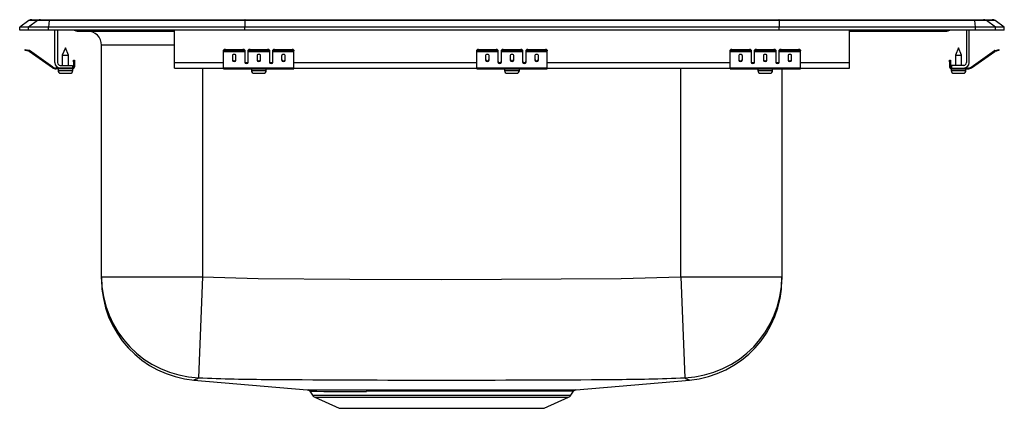
# Model space of a CAD drawing. Units: inches. Extents: x -8.7 to 8.7, y -6.7 to 0.2.
import ezdxf

# ---------------------------------------------------------------- set-up
doc = ezdxf.new("R2010")
doc.units = ezdxf.units.IN
doc.header["$LTSCALE"] = 6
doc.header["$MEASUREMENT"] = 0
doc.layers.get('0').update_dxf_attribs({"linetype": 'CONTINUOUS'})

# ---------------------------------------------------------------- blocks, each defined once
blk = doc.blocks.new('LRADQ151765_Right')
for p, q in [((-8.535, 0.187), (-8.378, 0.187)), ((-8.378, 0.187), (-8.226, 0.187)), ((-8.226, 0.187), (-4.745, 0.187)), ((-4.745, 0.187), (4.745, 0.187)), ((4.745, 0.187), (8.226, 0.187)), ((8.226, 0.187), (8.378, 0.187)), ((8.378, 0.187), (8.535, 0.187)), ((-8.587, 0.171), (-8.75, 0.056)), ((-8.594, 0.056), (-8.75, 0.056)), ((-8.75, 0), (-8.75, 0.056)), ((-8.594, 0), (-8.75, 0)), ((-8.431, 0.171), (-8.594, 0.056)), ((-8.594, 0), (-8.594, 0.056)), ((-8.236, 0.056), (-8.594, 0.056)), ((-8.236, 0), (-8.594, 0)), ((-8.431, 0.171), (-8.587, 0.171)), ((-8.228, 0.171), (-8.431, 0.171)), ((-8.228, 0.171), (-8.236, 0.056)), ((-4.75, 0.056), (-8.236, 0.056)), ((-8.236, 0), (-8.236, 0.056)), ((-4.75, 0), (-8.236, 0)), ((-4.747, 0.171), (-8.228, 0.171)), ((-8.125, -0.575), (-8.125, 0)), ((-8.077, 0), (-8.077, -0.575)), ((-6, -0.575), (-6, 0)), ((-4.747, 0.171), (-4.75, 0.056)), ((-4.75, 0), (-4.75, 0.056)), ((4.75, 0.056), (-4.75, 0.056)), ((4.75, 0), (-4.75, 0)), ((4.747, 0.171), (-4.747, 0.171)), ((4.747, 0.171), (4.75, 0.056)), ((8.228, 0.171), (4.747, 0.171)), ((8.236, 0.056), (4.75, 0.056)), ((4.75, 0), (4.75, 0.056)), ((8.236, 0), (4.75, 0)), ((6, -0.575), (6, 0)), ((8.077, 0), (8.077, -0.575)), ((8.125, -0.575), (8.125, 0)), ((8.236, 0.056), (8.228, 0.171)), ((8.431, 0.171), (8.228, 0.171)), ((8.236, 0), (8.236, 0.056)), ((8.594, 0.056), (8.236, 0.056)), ((8.594, 0), (8.236, 0)), ((8.594, 0.056), (8.431, 0.171)), ((8.587, 0.171), (8.431, 0.171)), ((8.75, 0.056), (8.587, 0.171)), ((8.594, 0), (8.594, 0.056)), ((8.75, 0.056), (8.594, 0.056)), ((8.75, 0), (8.594, 0)), ((8.75, 0), (8.75, 0.056)), ((-7.729, -0.015), (-7.641, -0.015)), ((-7.641, -0.015), (-6.716, -0.015)), ((-6.716, -0.015), (-6, -0.015)), ((6, -0.015), (6.716, -0.015)), ((6.716, -0.015), (7.641, -0.015)), ((7.641, -0.015), (7.729, -0.015)), ((-8.654, -0.358), (-8.651, -0.344)), ((-8.651, -0.344), (-8.62, -0.351)), ((-7.937, -0.311), (-7.993, -0.445)), ((-7.882, -0.445), (-7.937, -0.311)), ((-7.296, -4.379), (-7.296, -0.265)), ((-6, -0.265), (-7.296, -0.265)), ((-5.094, -0.344), (-5.094, -0.358)), ((-5.094, -0.344), (-4.781, -0.344)), ((-4.781, -0.358), (-4.781, -0.344)), ((-4.656, -0.344), (-4.656, -0.358)), ((-4.656, -0.344), (-4.344, -0.344)), ((-4.344, -0.358), (-4.344, -0.344)), ((-4.219, -0.344), (-4.219, -0.358)), ((-4.219, -0.344), (-3.906, -0.344)), ((-3.906, -0.358), (-3.906, -0.344)), ((-0.594, -0.344), (-0.594, -0.358)), ((-0.594, -0.344), (-0.281, -0.344)), ((-0.281, -0.358), (-0.281, -0.344)), ((-0.156, -0.344), (0.156, -0.344)), ((-0.156, -0.344), (-0.156, -0.358)), ((0.156, -0.358), (0.156, -0.344)), ((0.281, -0.344), (0.281, -0.358)), ((0.281, -0.344), (0.594, -0.344)), ((0.594, -0.358), (0.594, -0.344)), ((3.906, -0.344), (3.906, -0.358)), ((3.906, -0.344), (4.219, -0.344)), ((4.219, -0.358), (4.219, -0.344)), ((4.344, -0.344), (4.656, -0.344)), ((4.344, -0.344), (4.344, -0.358)), ((4.656, -0.358), (4.656, -0.344)), ((4.781, -0.344), (4.781, -0.358)), ((4.781, -0.344), (5.094, -0.344)), ((5.094, -0.358), (5.094, -0.344)), ((7.937, -0.311), (7.881, -0.445)), ((7.992, -0.445), (7.937, -0.311)), ((8.62, -0.351), (8.651, -0.344)), ((8.651, -0.344), (8.654, -0.358)), ((-8.624, -0.365), (-8.654, -0.358)), ((-8.62, -0.351), (-8.624, -0.365)), ((-8.585, -0.374), (-8.624, -0.365)), ((-8.582, -0.359), (-8.62, -0.351)), ((-8.585, -0.374), (-8.582, -0.359)), ((-8.575, -0.362), (-8.584, -0.375)), ((-8.169, -0.665), (-8.584, -0.375)), ((-8.16, -0.653), (-8.575, -0.362)), ((-7.993, -0.445), (-7.993, -0.623)), ((-7.993, -0.445), (-7.937, -0.445)), ((-7.937, -0.445), (-7.882, -0.445)), ((-7.882, -0.623), (-7.882, -0.445)), ((-5.125, -0.365), (-5.125, -0.351)), ((-5.125, -0.374), (-5.125, -0.365)), ((-5.125, -0.374), (-4.75, -0.374)), ((-5.125, -0.375), (-5.125, -0.374)), ((-5.125, -0.375), (-4.75, -0.375)), ((-5.125, -0.665), (-5.125, -0.375)), ((-5.094, -0.358), (-4.781, -0.358)), ((-4.969, -0.45), (-4.969, -0.532)), ((-4.906, -0.532), (-4.906, -0.45)), ((-4.75, -0.351), (-4.75, -0.365)), ((-4.75, -0.365), (-4.75, -0.374)), ((-4.75, -0.374), (-4.75, -0.375)), ((-4.75, -0.375), (-4.75, -0.567)), ((-4.688, -0.365), (-4.688, -0.351)), ((-4.688, -0.374), (-4.688, -0.365)), ((-4.688, -0.374), (-4.312, -0.374)), ((-4.688, -0.375), (-4.688, -0.374)), ((-4.688, -0.375), (-4.312, -0.375)), ((-4.688, -0.567), (-4.688, -0.375)), ((-4.656, -0.358), (-4.344, -0.358)), ((-4.531, -0.45), (-4.531, -0.532)), ((-4.469, -0.532), (-4.469, -0.45)), ((-4.312, -0.351), (-4.312, -0.365)), ((-4.312, -0.365), (-4.312, -0.374)), ((-4.312, -0.374), (-4.312, -0.375)), ((-4.312, -0.375), (-4.312, -0.567)), ((-4.25, -0.365), (-4.25, -0.351)), ((-4.25, -0.374), (-4.25, -0.365)), ((-4.25, -0.374), (-3.875, -0.374)), ((-4.25, -0.375), (-4.25, -0.374)), ((-4.25, -0.375), (-3.875, -0.375)), ((-4.25, -0.567), (-4.25, -0.375)), ((-4.219, -0.358), (-3.906, -0.358)), ((-4.094, -0.45), (-4.094, -0.532)), ((-4.031, -0.532), (-4.031, -0.45)), ((-3.875, -0.351), (-3.875, -0.365)), ((-3.875, -0.374), (-3.875, -0.365)), ((-3.875, -0.375), (-3.875, -0.374)), ((-3.875, -0.665), (-3.875, -0.375)), ((-0.625, -0.365), (-0.625, -0.351)), ((-0.625, -0.374), (-0.625, -0.365)), ((-0.625, -0.374), (-0.25, -0.374)), ((-0.625, -0.375), (-0.625, -0.374)), ((-0.625, -0.375), (-0.25, -0.375)), ((-0.625, -0.665), (-0.625, -0.375)), ((-0.594, -0.358), (-0.281, -0.358)), ((-0.469, -0.45), (-0.469, -0.532)), ((-0.406, -0.532), (-0.406, -0.45)), ((-0.25, -0.351), (-0.25, -0.365)), ((-0.25, -0.365), (-0.25, -0.374)), ((-0.25, -0.374), (-0.25, -0.375)), ((-0.25, -0.375), (-0.25, -0.567)), ((-0.188, -0.365), (-0.188, -0.351)), ((-0.188, -0.374), (-0.188, -0.365)), ((-0.188, -0.374), (0.187, -0.374)), ((-0.188, -0.375), (-0.188, -0.374)), ((-0.188, -0.375), (0.187, -0.375)), ((-0.188, -0.567), (-0.188, -0.375)), ((-0.156, -0.358), (0.156, -0.358)), ((-0.031, -0.45), (-0.031, -0.532)), ((0.031, -0.532), (0.031, -0.45)), ((0.187, -0.351), (0.187, -0.365)), ((0.187, -0.365), (0.187, -0.374)), ((0.187, -0.374), (0.187, -0.375)), ((0.187, -0.375), (0.187, -0.567)), ((0.25, -0.365), (0.25, -0.351)), ((0.25, -0.374), (0.25, -0.365)), ((0.25, -0.374), (0.625, -0.374)), ((0.25, -0.375), (0.25, -0.374)), ((0.25, -0.375), (0.625, -0.375)), ((0.25, -0.567), (0.25, -0.375)), ((0.281, -0.358), (0.594, -0.358)), ((0.406, -0.45), (0.406, -0.532)), ((0.469, -0.532), (0.469, -0.45)), ((0.625, -0.351), (0.625, -0.365)), ((0.625, -0.374), (0.625, -0.365)), ((0.625, -0.375), (0.625, -0.374)), ((0.625, -0.665), (0.625, -0.375)), ((3.875, -0.365), (3.875, -0.351)), ((3.875, -0.374), (3.875, -0.365)), ((3.875, -0.374), (4.25, -0.374)), ((3.875, -0.375), (3.875, -0.374)), ((3.875, -0.375), (4.25, -0.375)), ((3.875, -0.665), (3.875, -0.375)), ((3.906, -0.358), (4.219, -0.358)), ((4.031, -0.45), (4.031, -0.532)), ((4.094, -0.532), (4.094, -0.45)), ((4.25, -0.351), (4.25, -0.365)), ((4.25, -0.365), (4.25, -0.374)), ((4.25, -0.374), (4.25, -0.375)), ((4.25, -0.375), (4.25, -0.567)), ((4.312, -0.365), (4.312, -0.351)), ((4.312, -0.374), (4.312, -0.365)), ((4.312, -0.374), (4.688, -0.374)), ((4.312, -0.375), (4.312, -0.374)), ((4.312, -0.375), (4.688, -0.375)), ((4.312, -0.567), (4.312, -0.375)), ((4.344, -0.358), (4.656, -0.358)), ((4.469, -0.45), (4.469, -0.532)), ((4.531, -0.532), (4.531, -0.45)), ((4.688, -0.351), (4.688, -0.365)), ((4.688, -0.365), (4.688, -0.374)), ((4.688, -0.374), (4.688, -0.375)), ((4.688, -0.375), (4.688, -0.567)), ((4.75, -0.365), (4.75, -0.351)), ((4.75, -0.374), (4.75, -0.365)), ((4.75, -0.374), (5.125, -0.374)), ((4.75, -0.375), (4.75, -0.374)), ((4.75, -0.375), (5.125, -0.375)), ((4.75, -0.567), (4.75, -0.375)), ((4.781, -0.358), (5.094, -0.358)), ((4.906, -0.45), (4.906, -0.532)), ((4.969, -0.532), (4.969, -0.45)), ((5.125, -0.351), (5.125, -0.365)), ((5.125, -0.374), (5.125, -0.365)), ((5.125, -0.375), (5.125, -0.374)), ((5.125, -0.665), (5.125, -0.375)), ((7.881, -0.445), (7.881, -0.623)), ((7.881, -0.445), (7.992, -0.445)), ((7.992, -0.623), (7.992, -0.445)), ((8.16, -0.653), (8.575, -0.362)), ((8.169, -0.665), (8.584, -0.375)), ((8.584, -0.375), (8.575, -0.362)), ((8.582, -0.359), (8.62, -0.351)), ((8.582, -0.359), (8.585, -0.374)), ((8.585, -0.374), (8.624, -0.365)), ((8.624, -0.365), (8.62, -0.351)), ((8.654, -0.358), (8.624, -0.365)), ((-8.169, -0.665), (-8.16, -0.653)), ((-8.103, -0.671), (-8.103, -0.686)), ((-8.029, -0.671), (-8.103, -0.671)), ((-7.812, -0.686), (-8.103, -0.686)), ((-8.069, -0.686), (-8.069, -0.717)), ((-8.029, -0.623), (-7.812, -0.623)), ((-7.812, -0.671), (-8.029, -0.671)), ((-7.812, -0.623), (-7.812, -0.671)), ((-7.812, -0.686), (-7.812, -0.671)), ((-7.812, -0.686), (-7.806, -0.686)), ((-7.806, -0.717), (-7.806, -0.686)), ((-7.792, -0.562), (-7.792, -0.531)), ((-7.792, -0.531), (-7.777, -0.531)), ((-7.777, -0.562), (-7.792, -0.562)), ((-7.792, -0.562), (-7.792, -0.651)), ((-7.792, -0.651), (-7.777, -0.651)), ((-7.777, -0.531), (-7.777, -0.562)), ((-7.777, -0.562), (-7.777, -0.651)), ((-6, -0.671), (-6, -0.575)), ((-6, -0.575), (-5.125, -0.575)), ((-6, -0.671), (-5.125, -0.671)), ((-5.5, -0.671), (-5.5, -4.379)), ((-5.125, -0.665), (-3.875, -0.665)), ((-5.125, -0.686), (-5.125, -0.665)), ((-5.125, -0.686), (-3.875, -0.686)), ((-4.733, -0.575), (-4.705, -0.575)), ((-4.632, -0.686), (-4.632, -0.717)), ((-4.369, -0.717), (-4.369, -0.686)), ((-4.295, -0.575), (-4.267, -0.575)), ((-3.875, -0.575), (-0.625, -0.575)), ((-3.875, -0.686), (-3.875, -0.665)), ((-3.875, -0.671), (-0.625, -0.671)), ((-0.625, -0.665), (0.625, -0.665)), ((-0.625, -0.686), (-0.625, -0.665)), ((-0.625, -0.686), (0.625, -0.686)), ((-0.233, -0.575), (-0.205, -0.575)), ((-0.132, -0.686), (-0.132, -0.717)), ((0.131, -0.717), (0.131, -0.686)), ((0.205, -0.575), (0.233, -0.575)), ((0.625, -0.575), (3.875, -0.575)), ((0.625, -0.686), (0.625, -0.665)), ((0.625, -0.671), (3.875, -0.671)), ((3, -4.379), (3, -0.671)), ((3.875, -0.665), (5.125, -0.665)), ((3.875, -0.686), (3.875, -0.665)), ((3.875, -0.686), (5.125, -0.686)), ((4.267, -0.575), (4.295, -0.575)), ((4.368, -0.686), (4.368, -0.717)), ((4.632, -0.717), (4.632, -0.686)), ((4.705, -0.575), (4.733, -0.575)), ((4.796, -0.686), (4.796, -4.379)), ((5.125, -0.575), (6, -0.575)), ((5.125, -0.686), (5.125, -0.665)), ((5.125, -0.671), (6, -0.671)), ((6, -0.671), (6, -0.575)), ((7.777, -0.531), (7.792, -0.531)), ((7.777, -0.562), (7.777, -0.531)), ((7.777, -0.562), (7.777, -0.651)), ((7.792, -0.562), (7.777, -0.562)), ((7.777, -0.651), (7.792, -0.651)), ((7.792, -0.531), (7.792, -0.562)), ((7.792, -0.562), (7.792, -0.651)), ((7.805, -0.686), (7.805, -0.717)), ((7.805, -0.686), (7.812, -0.686)), ((7.812, -0.623), (7.812, -0.671)), ((8.029, -0.623), (7.812, -0.623)), ((7.812, -0.671), (7.812, -0.686)), ((7.812, -0.671), (8.029, -0.671)), ((7.812, -0.686), (8.103, -0.686)), ((8.029, -0.671), (8.103, -0.671)), ((8.068, -0.717), (8.068, -0.686)), ((8.103, -0.686), (8.103, -0.671)), ((8.16, -0.653), (8.169, -0.665)), ((-8.069, -0.717), (-7.937, -0.717)), ((-8.023, -0.763), (-7.937, -0.763)), ((-7.937, -0.717), (-7.806, -0.717)), ((-7.937, -0.763), (-7.852, -0.763)), ((-4.632, -0.717), (-4.369, -0.717)), ((-4.585, -0.763), (-4.414, -0.763)), ((-0.132, -0.717), (0.131, -0.717)), ((-0.086, -0.763), (0.085, -0.763)), ((4.368, -0.717), (4.632, -0.717)), ((4.415, -0.763), (4.586, -0.763)), ((7.805, -0.717), (8.068, -0.717)), ((7.851, -0.763), (8.022, -0.763)), ((-7.296, -4.379), (-5.5, -4.379)), ((-7.296, -4.422), (-7.296, -4.379)), ((-5.5, -4.379), (-5.573, -6.172)), ((3, -4.379), (3.073, -6.172)), ((3, -4.379), (4.796, -4.379)), ((4.796, -4.379), (4.796, -4.424)), ((-5.653, -6.214), (-3.641, -6.385)), ((1.14, -6.386), (3.153, -6.214)), ((3.153, -6.214), (3.153, -6.214)), ((-3.595, -6.413), (-3.548, -6.481)), ((-3.593, -6.412), (-3.593, -6.412)), ((1.048, -6.481), (1.095, -6.413)), ((1.094, -6.412), (1.094, -6.412)), ((-3.548, -6.481), (1.048, -6.481)), ((-3.504, -6.518), (-3.073, -6.714)), ((-3.504, -6.518), (1.004, -6.518)), ((0.573, -6.714), (1.004, -6.518)), ((-3.073, -6.714), (0.573, -6.714))]:
    blk.add_line(p, q)
for points in [[(-5.5, -4.379), (-4.514, -4.408), (-2.882, -4.42), (-1.25, -4.424), (0.875, -4.417), (1.938, -4.409), (3, -4.379)], [(-5.649, -6.212), (-5.653, -6.214), (-5.653, -6.214)], [(-5.628, -6.202), (-5.628, -6.202), (-5.645, -6.21), (-5.649, -6.212)], [(3.153, -6.214), (3.138, -6.207), (3.128, -6.202), (3.128, -6.202), (3.128, -6.202)], [(-2.91, -6.387), (-2.768, -6.387), (-2.616, -6.386), (-2.442, -6.386), (-2.258, -6.386), (-2.062, -6.386), (-1.857, -6.386), (-1.664, -6.385), (-1.467, -6.385), (-1.264, -6.385), (-1.059, -6.385), (-0.862, -6.385), (-0.666, -6.386), (-0.47, -6.386), (-0.279, -6.386), (-0.101, -6.386), (0.07, -6.386), (0.235, -6.387), (0.39, -6.387), (0.529, -6.387), (0.656, -6.387), (0.769, -6.386), (0.869, -6.386), (0.955, -6.386), (1.026, -6.386), (1.079, -6.386), (1.117, -6.385), (1.138, -6.385), (1.14, -6.385)], [(1.094, -6.412), (1.087, -6.412), (1.049, -6.412), (0.982, -6.412), (0.887, -6.413), (0.765, -6.413), (0.618, -6.413), (0.494, -6.413), (0.358, -6.413), (0.156, -6.413), (-0.064, -6.413), (-0.298, -6.412), (-0.545, -6.412), (-0.801, -6.412), (-1.062, -6.412), (-1.325, -6.412), (-1.588, -6.412), (-1.846, -6.412), (-2.106, -6.412), (-2.355, -6.413), (-2.589, -6.413)]]:
    blk.add_lwpolyline(points)
for centre, radius, start, end in [((-8.535, 0.096), 0.0911, 90, 125.1176), ((-8.378, 0.097), 0.0909, 90.0025, 125.1483), ((-8.183, 0.173), 0.0458, 161.3919, 182.4771), ((8.183, 0.173), 0.0458, 357.5229, 18.6081), ((8.378, 0.097), 0.0909, 54.8517, 89.9975), ((8.535, 0.096), 0.0911, 54.8824, 90), ((-7.729, 0.076), 0.0911, 236.8239, 270), ((-7.641, 0.076), 0.0909, 236.7951, 269.9973), ((-6.669, 0), 0.0496, 179.8407, 197.2582), ((6.669, 0), 0.0496, 342.7418, 0.1593), ((7.641, 0.076), 0.0909, 270.0027, 303.2049), ((7.729, 0.076), 0.0911, 270, 303.1761), ((-7.546, -0.265), 0.25, 0, 90), ((-5.101, -0.385), 0.0418, 79.7472, 124.6782), ((-4.774, -0.385), 0.0418, 55.3218, 100.2528), ((-4.664, -0.385), 0.0418, 79.7472, 124.6782), ((-4.336, -0.385), 0.0418, 55.3218, 100.2528), ((-4.226, -0.385), 0.0418, 79.7472, 124.6782), ((-3.899, -0.385), 0.0418, 55.3218, 100.2528), ((-0.601, -0.385), 0.0418, 79.7472, 124.6782), ((-0.274, -0.385), 0.0418, 55.3218, 100.2528), ((-0.164, -0.385), 0.0418, 79.7472, 124.6782), ((0.164, -0.385), 0.0418, 55.3218, 100.2528), ((0.274, -0.385), 0.0418, 79.7472, 124.6782), ((0.601, -0.385), 0.0418, 55.3218, 100.2528), ((3.899, -0.385), 0.0418, 79.7472, 124.6782), ((4.226, -0.385), 0.0418, 55.3218, 100.2528), ((4.336, -0.385), 0.0418, 79.7472, 124.6782), ((4.664, -0.385), 0.0418, 55.3218, 100.2528), ((4.774, -0.385), 0.0418, 79.7472, 124.6782), ((5.101, -0.385), 0.0418, 55.3218, 100.2528), ((-8.586, -0.379), 0.005, 55, 77.5), ((-8.586, -0.379), 0.02, 55, 77.5), ((-5.101, -0.4), 0.0418, 79.7472, 124.6782), ((-4.774, -0.4), 0.0418, 55.3218, 100.2528), ((-4.664, -0.4), 0.0418, 79.7472, 124.6782), ((-4.336, -0.4), 0.0418, 55.3218, 100.2528), ((-4.226, -0.4), 0.0418, 79.7472, 124.6782), ((-3.899, -0.4), 0.0418, 55.3218, 100.2528), ((-0.601, -0.4), 0.0418, 79.7472, 124.6782), ((-0.274, -0.4), 0.0418, 55.3218, 100.2528), ((-0.164, -0.4), 0.0418, 79.7472, 124.6782), ((0.164, -0.4), 0.0418, 55.3218, 100.2528), ((0.274, -0.4), 0.0418, 79.7472, 124.6782), ((0.601, -0.4), 0.0418, 55.3218, 100.2528), ((3.899, -0.4), 0.0418, 79.7472, 124.6782), ((4.226, -0.4), 0.0418, 55.3218, 100.2528), ((4.336, -0.4), 0.0418, 79.7472, 124.6782), ((4.664, -0.4), 0.0418, 55.3218, 100.2528), ((4.774, -0.4), 0.0418, 79.7472, 124.6782), ((5.101, -0.4), 0.0418, 55.3218, 100.2528), ((8.586, -0.379), 0.02, 102.5, 125), ((8.586, -0.379), 0.005, 102.5, 125), ((-8.103, -0.571), 0.115, 235, 270), ((-8.103, -0.571), 0.1, 235, 270), ((-8.029, -0.575), 0.096, 180, 270), ((-8.029, -0.575), 0.048, 180, 270), ((-7.812, -0.651), 0.02, 270, 0), ((-7.812, -0.651), 0.035, 270, 0), ((7.812, -0.651), 0.035, 180, 270), ((7.812, -0.651), 0.02, 180, 270), ((8.029, -0.575), 0.096, 270, 0), ((8.029, -0.575), 0.048, 270, 0), ((8.103, -0.571), 0.1, 270, 305), ((8.103, -0.571), 0.115, 270, 305), ((-8.023, -0.717), 0.046, 180, 270), ((-7.852, -0.717), 0.046, 270, 0), ((-4.585, -0.717), 0.046, 180, 270), ((-4.414, -0.717), 0.046, 270, 0), ((-0.086, -0.717), 0.046, 180, 270), ((0.085, -0.717), 0.046, 270, 0), ((4.415, -0.717), 0.046, 180, 270), ((4.586, -0.717), 0.046, 270, 0), ((7.851, -0.717), 0.046, 180, 270), ((8.022, -0.717), 0.046, 270, 0), ((-5.501, -4.378), 1.795, 180.023, 267.6931), ((-5.5, -4.423), 1.796, 180.0558, 265.2452), ((3.001, -4.378), 1.795, 272.3069, 359.977), ((3, -4.424), 1.796, 274.8721, 0.0004), ((-5.638, -6.117), 0.0856, 277.0864, 319.5934), ((-4.13, 28.713), 34.915, 267.631, 269.7177), ((-1.25, 430.753), 436.966, 269.5998, 270.39928), ((1.628, 28.788), 34.99, 270.2746, 272.3675), ((3.137, -6.119), 0.0834, 219.8513, 263.5112), ((-2.89, 197.786), 204.172, 269.78932, 269.99435), ((-3.639, -6.438), 0.0515, 30.1262, 77.588), ((-2.881, 166.312), 172.726, 269.7639, 270.09701), ((1.142, -6.442), 0.056, 105.2267, 147.5689), ((-3.459, -6.419), 0.109, 215, 245.4762), ((0.959, -6.419), 0.109, 294.5238, 325)]:
    blk.add_arc(centre, radius, start, end)
for centre, major_axis, ratio, start_param, end_param in [((-4.745, 0.096), (0, -0.0911), 0.022431, 3.141593, 3.75451), ((4.745, 0.096), (0, -0.0911), 0.022431, 2.528675, 3.141593), ((-4.938, -0.45), (0.0312, 0), 0.700208, 0, 3.141593), ((-4.938, -0.52), (0.0312, 0), 0.700208, 3.141593, 6.283185), ((-4.5, -0.45), (0.0312, 0), 0.700208, 0, 3.141593), ((-4.5, -0.52), (0.0312, 0), 0.700208, 3.141593, 6.283185), ((-4.062, -0.45), (0.0312, 0), 0.700208, 0, 3.141593), ((-4.062, -0.52), (0.0312, 0), 0.700208, 3.141593, 6.283185), ((-0.438, -0.45), (0.0312, 0), 0.700208, 0, 3.141593), ((-0.438, -0.52), (0.0312, 0), 0.700208, 3.141593, 6.283185), ((0, -0.45), (0.0312, 0), 0.700208, 0, 3.141593), ((0, -0.52), (0.0312, 0), 0.700208, 3.141593, 6.283185), ((0.438, -0.45), (0.0312, 0), 0.700208, 0, 3.141593), ((0.438, -0.52), (0.0312, 0), 0.700208, 3.141593, 6.283185), ((4.062, -0.45), (0.0312, 0), 0.700208, 0, 3.141593), ((4.062, -0.52), (0.0312, 0), 0.700208, 3.141593, 6.283185), ((4.5, -0.45), (0.0312, 0), 0.700208, 0, 3.141593), ((4.5, -0.52), (0.0312, 0), 0.700208, 3.141593, 6.283185), ((4.938, -0.45), (0.0312, 0), 0.700208, 0, 3.141593), ((4.938, -0.52), (0.0312, 0), 0.700208, 3.141593, 6.283185), ((-4.938, -0.532), (0.0312, 0), 0.700208, 3.141593, 6.283185), ((-4.719, -0.555), (0.0312, 0), 0.700208, 3.141593, 6.283185), ((-4.719, -0.567), (0.0312, 0), 0.700208, 3.141593, 6.283185), ((-4.5, -0.532), (0.0312, 0), 0.700208, 3.141593, 6.283185), ((-4.281, -0.555), (0.0312, 0), 0.700208, 3.141593, 6.283185), ((-4.281, -0.567), (0.0312, 0), 0.700208, 3.141593, 6.283185), ((-4.062, -0.532), (0.0312, 0), 0.700208, 3.141593, 6.283185), ((-0.438, -0.532), (0.0312, 0), 0.700208, 3.141593, 6.283185), ((-0.219, -0.555), (0.0312, 0), 0.700208, 3.141593, 6.283185), ((-0.219, -0.567), (0.0312, 0), 0.700208, 3.141593, 6.283185), ((0, -0.532), (0.0312, 0), 0.700208, 3.141593, 6.283185), ((0.219, -0.555), (0.0312, 0), 0.700208, 3.141593, 6.283185), ((0.219, -0.567), (0.0312, 0), 0.700208, 3.141593, 6.283185), ((0.438, -0.532), (0.0312, 0), 0.700208, 3.141593, 6.283185), ((4.062, -0.532), (0.0312, 0), 0.700208, 3.141593, 6.283185), ((4.281, -0.555), (0.0312, 0), 0.700208, 3.141593, 6.283185), ((4.281, -0.567), (0.0312, 0), 0.700208, 3.141593, 6.283185), ((4.5, -0.532), (0.0312, 0), 0.700208, 3.141593, 6.283185), ((4.719, -0.555), (0.0312, 0), 0.700208, 3.141593, 6.283185), ((4.719, -0.567), (0.0312, 0), 0.700208, 3.141593, 6.283185), ((4.938, -0.532), (0.0312, 0), 0.700208, 3.141593, 6.283185)]:
    blk.add_ellipse(centre, major_axis=major_axis, ratio=ratio, start_param=start_param, end_param=end_param)

msp = doc.modelspace()

# ---------------------------------------------------------------- block references
msp.add_blockref('LRADQ151765_Right', (0, 0))

doc.saveas('drawing.dxf')
